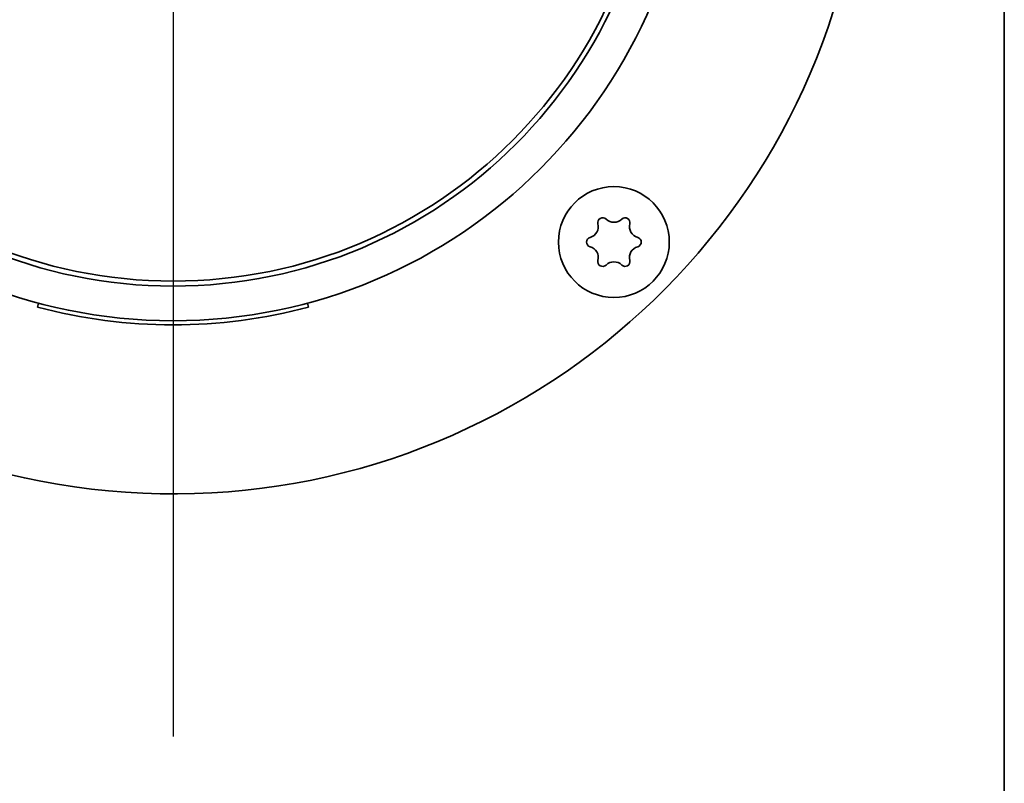
# Model space of a CAD drawing. Units: millimetres. Extents: x 96 to 3468, y 96 to 4944.
# Drawn here: x 1198 to 1270, y 1783 to 1838 of the extents above; entities that cross this region are included whole.
import ezdxf

# ---------------------------------------------------------------- set-up
doc = ezdxf.new("R2010")
doc.units = ezdxf.units.MM
doc.header["$LTSCALE"] = 12
for name, color, linetype, lineweight in [('Bemaßung (ISO)', 7, 'Continuous', 25), ('Mittelpunktmarkierung (ISO)', 7, 'Continuous', 25), ('Sichtbar (ISO)', 7, 'Continuous', 35)]:
    doc.layers.add(name, color=color, linetype=linetype, lineweight=lineweight)
doc.styles.add('StandardISO-35', font='arial.ttf')
doc.dimstyles.new('Standard (DIN)', dxfattribs={"dimscale": 12, "dimtxt": 3.5, "dimasz": 3.5, "dimexe": 1, "dimexo": 0, "dimgap": 0.5, "dimtad": 1, "dimrnd": 1e-08, "dimdsep": 46, "dimtxsty": 'StandardISO-35', "dimblk": 'Filled-1', "dimcen": 0.09, "dimdle": 10, "dimclrd": 256, "dimclre": 256, "dimclrt": 256, "dimazin": 2, "dimtfac": 0.714286, "dimtmove": 0, "dimatfit": 3, "dimldrblk": 'Filled-1', "dimfxl": 0, "dimtolj": 1, "dimlwd": -1, "dimlwe": -1, "dimarcsym": 0})

# ---------------------------------------------------------------- blocks, each defined once
blk = doc.blocks.new('Filled-1')
at = {"color": 0}
for p, q in [((0, 0), (-1, 0.1429)), ((-1, 0.1429), (-1, -0.1429)), ((-1, 0), (0, 0)), ((-1, -0.1429), (0, 0))]:
    blk.add_line(p, q, dxfattribs=at)
at = {"color": 0, "flags": 128}
blk.add_lwpolyline([(-1, -0.1429), (0, 0)], dxfattribs=at)
at = {"color": 0}
blk.add_solid([(-1, -0.1429), (0, 0), (-1, 0.1429), (-1, -0.1429)], dxfattribs=at)
blk = doc.blocks.new('*D28')
at = {"layer": 'Bemaßung (ISO)'}
for p, q in [((807.295, 2003.128), (1601.295, 2003.128)), ((1589.295, 1961.128), (1589.295, 910.128)), ((835.045, 868.128), (1601.295, 868.128))]:
    blk.add_line(p, q, dxfattribs=at)
at = {"layer": 'Defpoints', "color": 0}
for p in [(807.295, 2003.128), (835.045, 868.128), (1589.295, 868.128)]:
    blk.add_point(p, dxfattribs=at)
at = {"layer": 'Bemaßung (ISO)', "xscale": 42, "yscale": 42, "zscale": 42}
for p, rotation in [((1589.295, 2003.128), 90), ((1589.295, 868.128), 270)]:
    blk.add_blockref('Filled-1', p, dxfattribs=dict(at, rotation=rotation))
at = {"layer": 'Bemaßung (ISO)', "insert": (1540.378, 1374.734), "char_height": 42, "attachment_point": 1, "rotation": 90, "style": 'StandardISO-35'}
blk.add_mtext('\\A1;1135', dxfattribs=at)

msp = doc.modelspace()

# ---------------------------------------------------------------- linework, layer by layer
at = {"layer": 'Mittelpunktmarkierung (ISO)', "linetype": 'Continuous'}
msp.add_line((1209.545, 1921.128), (1209.545, 1786.128), dxfattribs=at)
at = {"layer": 'Sichtbar (ISO)'}
for p, q in [((1269.545, 1700.0157), (1269.545, 1990.0157)), ((1199.7617, 1817.116), (1199.8393, 1817.4058)), ((1219.2507, 1817.4058), (1219.3284, 1817.116))]:
    msp.add_line(p, q, dxfattribs=at)
for centre, radius in [((1209.545, 1853.628), 37.5), ((1209.545, 1853.628), 35), ((1209.545, 1853.628), 34.64), ((1241.3648, 1821.8082), 4)]:
    msp.add_circle(centre, radius, dxfattribs=at)
for centre, radius, start, end in [((1209.545, 1853.628), 50, 4.991043, 355.008957), ((1239.4297, 1822.9255), 0.8095, 285.513441, 14.486559), ((1240.5523, 1823.2155), 0.35, 45.513441, 194.486559), ((1241.3648, 1824.0427), 0.8095, 225.513441, 314.486559), ((1242.1773, 1823.2155), 0.35, 345.513441, 134.486559), ((1243.3, 1822.9255), 0.8095, 165.513441, 254.486559), ((1239.7398, 1821.8082), 0.35, 105.513441, 254.486559), ((1242.9898, 1821.8082), 0.35, 285.513441, 74.486559), ((1239.4297, 1820.691), 0.8095, 345.513441, 74.486559), ((1243.3, 1820.691), 0.8095, 105.513441, 194.486559), ((1240.5523, 1820.4009), 0.35, 165.513441, 314.486559), ((1241.3648, 1819.5738), 0.8095, 45.513441, 134.486559), ((1242.1773, 1820.4009), 0.35, 225.513441, 14.486559), ((1209.545, 1853.628), 37.8, 255, 285)]:
    msp.add_arc(centre, radius, start, end, dxfattribs=at)

# ---------------------------------------------------------------- dimensions: what is measured, and where the dimension line sits
at = {"layer": 'Bemaßung (ISO)'}
dim = msp.add_linear_dim(base=(1589.295, 868.128), p1=(807.295, 2003.128), p2=(835.045, 868.128), angle=90, dimstyle='Standard (DIN)', override={"dimdec": 2, "dimtp": 0, "dimtm": 0, "dimtdec": 2, "dimtofl": 0, "dimatfit": 1}, dxfattribs=at)
dim.commit()
dim.dimension.update_dxf_attribs({"geometry": '*D28', "text_midpoint": (1589.295, 1435.628), "dimtype": 160})

doc.saveas('drawing.dxf')
